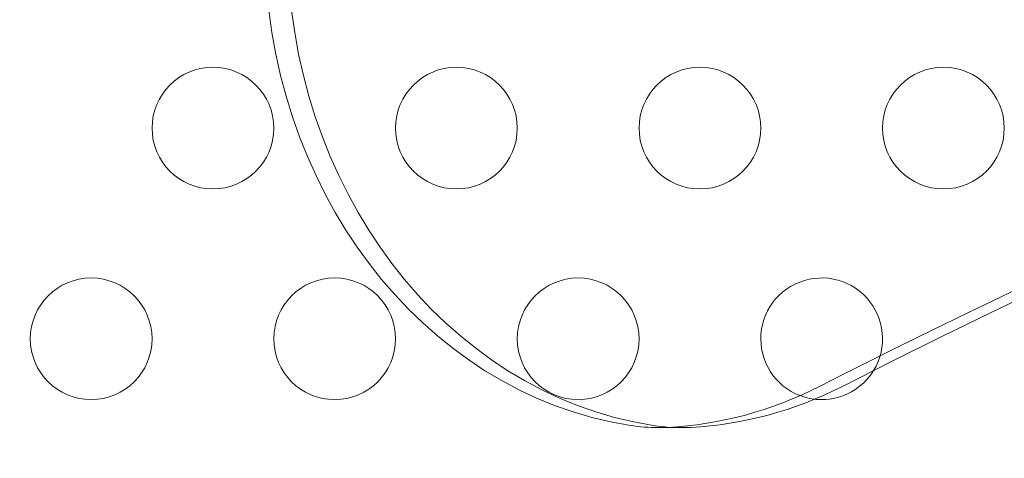
# Model space of a CAD drawing. Extents: x -737 to 89, y -368 to 142.
# Drawn here: x -302 to -298, y -135 to -133 of the extents above; entities that cross this region are included whole.
import ezdxf

# ---------------------------------------------------------------- set-up
doc = ezdxf.new("R2010")
doc.units = 0
doc.header["$MEASUREMENT"] = 0
doc.header["$PDMODE"] = 68
doc.header["$PDSIZE"] = 5
doc.styles.get("Standard").update_dxf_attribs({"font": 'Helvetica LT 57 Condensed_0.ttf'})
doc.dimstyles.new('FEET-METERS', dxfattribs={"dimtxt": 12, "dimasz": 7, "dimexe": 3, "dimexo": 3, "dimgap": 3, "dimtad": 0, "dimdec": 1, "dimzin": 3, "dimdsep": 46, "dimlunit": 4, "dimtxsty": 'Standard', "dimcen": 0.09, "dimadec": 0, "dimazin": 0, "dimtfac": 2, "dimtdec": 1, "dimtofl": 0, "dimtmove": 0, "dimatfit": 3, "dimfxl": 1, "dimfrac": 2, "dimtolj": 1, "dimtzin": 3, "dimarcsym": 0})

# ---------------------------------------------------------------- blocks, each defined once
blk = doc.blocks.new('*D143')
at = {"color": 0, "lineweight": -2, "transparency": 16777216}
for p, q in [((-561.3309, -92.8659), (-561.3309, 108.3665)), ((88.5653, -139.4048), (88.5653, 108.3665)), ((-554.3309, 105.3665), (-380.2317, 105.3665)), ((81.5653, 105.3665), (-278.2317, 105.3665))]:
    blk.add_line(p, q, dxfattribs=at)
at = {"color": 0, "lineweight": 0, "transparency": 16777216}
for points in [[(-554.3309, 106.5332), (-554.3309, 104.1998), (-561.3309, 105.3665)], [(81.5653, 106.5332), (81.5653, 104.1998), (88.5653, 105.3665)]]:
    blk.add_solid(points, dxfattribs=at)
at = {"layer": 'Defpoints', "color": 0, "lineweight": 0, "transparency": 16777216}
for p in [(-561.3309, 105.3665), (-561.3309, -95.8659), (88.5653, -142.4048)]:
    blk.add_point(p, dxfattribs=at)
at = {"color": 0, "lineweight": 0, "transparency": 16777216, "insert": (-329.2317, 105.3665), "char_height": 12, "attachment_point": 5}
blk.add_mtext('\\A1;54\'-2" [16.5M]', dxfattribs=at)
blk = doc.blocks.new('*D144')
at = {"color": 0, "lineweight": -2, "transparency": 16777216}
for p, q in [((-261.5645, 80.1605), (-643.4427, 80.1605)), ((-640.4427, 73.1605), (-640.4427, -175.9101)), ((-640.4427, -361.007), (-640.4427, -277.9269)), ((-219.1454, -368.007), (-643.4427, -368.007))]:
    blk.add_line(p, q, dxfattribs=at)
at = {"color": 0, "lineweight": 0, "transparency": 16777216}
for points in [[(-641.6094, 73.1605), (-639.276, 73.1605), (-640.4427, 80.1605)], [(-641.6094, -361.007), (-639.276, -361.007), (-640.4427, -368.007)]]:
    blk.add_solid(points, dxfattribs=at)
at = {"layer": 'Defpoints', "color": 0, "lineweight": 0, "transparency": 16777216}
for p in [(-258.5645, 80.1605), (-640.4427, -368.007), (-216.1454, -368.007)]:
    blk.add_point(p, dxfattribs=at)
at = {"color": 0, "lineweight": 0, "transparency": 16777216, "insert": (-640.4427, -226.9185), "char_height": 12, "attachment_point": 5, "rotation": 90}
blk.add_mtext('\\A1;37\'-4" [11.4M]', dxfattribs=at)
blk = doc.blocks.new('new block')
at = {"color": 0, "linetype": 'Continuous', "lineweight": 0}
blk.add_line((-299.8297, -134.8764), (-299.736, -134.8764), dxfattribs=at)
for centre in [(-301.6596, -133.6453), (-300.6596, -133.6453), (-299.6596, -133.6453), (-298.6596, -133.6453), (-302.1596, -134.5113), (-301.1596, -134.5113), (-300.1596, -134.5113)]:
    blk.add_circle(centre, 0.25, dxfattribs=at)
for start, end in [(328.5641, 263.2545), (270, 328.5641), (263.2545, 270)]:
    blk.add_arc((-299.1596, -134.5113), 0.25, start, end, dxfattribs=at)
for centre, major_axis, start_param, end_param in [((-285.4096, -170.4321), (0, 39.0547), -0.415913, 0.415913), ((-285.5034, -170.4321), (0, 39.0547), -0.001386, 0.415913), ((-299.6208, -132.8853), (0, -2), -1.570796, -0.133406), ((-299.736, -133.8764), (0, -1), -0.133406, 0.044527)]:
    blk.add_ellipse(centre, major_axis=major_axis, ratio=0.866025, start_param=start_param, end_param=end_param, dxfattribs=at)
at = {"color": 0, "linetype": 'Continuous', "lineweight": 0, "extrusion": (0, 0, -1)}
for centre, major_axis, start_param, end_param in [((-299.7145, -132.8853), (0, -2), 0.133406, 1.570796), ((-299.8683, -132.8774), (0, -2), -0.415913, -0.044527), ((-299.7745, -132.8774), (0, -2), -0.415913, -0.044527), ((-299.8297, -133.8764), (0, -1), 0, 0.133406), ((-299.8297, -133.8764), (0, -1), -0.044527, 0)]:
    blk.add_ellipse(centre, major_axis=major_axis, ratio=0.866025, start_param=start_param, end_param=end_param, dxfattribs=at)
blk = doc.blocks.new('b312438')
at = {"lineweight": 0}
blk.add_blockref('new block', (439.7194, 361.1972), dxfattribs=at)

msp = doc.modelspace()

# ---------------------------------------------------------------- block references
at = {"lineweight": 0}
msp.add_blockref('b312438', (-439.7194, -361.1972), dxfattribs=at)

# ---------------------------------------------------------------- dimensions: what is measured, and where the dimension line sits
dim = msp.add_linear_dim(base=(-561.3309, 105.3665), p1=(88.5653, -142.4048), p2=(-561.3309, -95.8659), dimstyle='FEET-METERS', dxfattribs=at)
dim.commit()
dim.dimension.update_dxf_attribs({"geometry": '*D143', "text_midpoint": (-329.2317, 105.3665), "dimtype": 160})
dim = msp.add_linear_dim(base=(-640.4427, -368.007), p1=(-258.5645, 80.1605), p2=(-216.1454, -368.007), angle=90, dimstyle='FEET-METERS', dxfattribs=at)
dim.commit()
dim.dimension.update_dxf_attribs({"geometry": '*D144', "text_midpoint": (-640.4427, -226.9185), "dimtype": 160})

doc.saveas('drawing.dxf')
